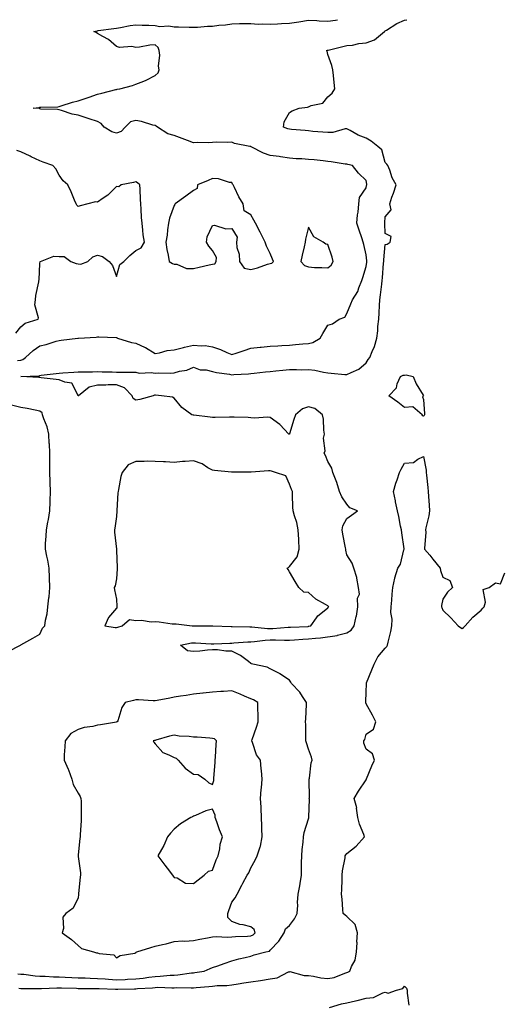
# Model space of a CAD drawing. Units: inches. Extents: x 923603 to 926243, y 7253018 to 7255658.
# Drawn here: x 925498 to 925749, y 7255145 to 7255658 of the extents above; entities that cross this region are included whole.
import ezdxf

# ---------------------------------------------------------------- set-up
doc = ezdxf.new("R2010")
doc.units = ezdxf.units.IN
doc.header["$MEASUREMENT"] = 0
doc.layers.add('Contour_92367253', color=7, linetype='Continuous', true_color=0x4bbc5c)

msp = doc.modelspace()

# ---------------------------------------------------------------- linework, layer by layer
at = {"layer": 'Contour_92367253'}
for points in [[(925496.4, 7255480.28, 3257), (925498.05, 7255480.52, 3257), (925499.13, 7255480.84, 3257), (925500.61, 7255481.92, 3257), (925504.5, 7255485.47, 3257), (925508.05, 7255488, 3257), (925511.29, 7255488.68, 3257), (925516.49, 7255490.37, 3257), (925518.05, 7255490.76, 3257), (925519.13, 7255490.84, 3257), (925527.89, 7255491.92, 3257), (925528.03, 7255491.94, 3257), (925528.05, 7255491.95, 3257), (925528.08, 7255491.95, 3257), (925537.45, 7255492.52, 3257), (925538.05, 7255492.7, 3257), (925538.76, 7255492.63, 3257), (925547.74, 7255492.23, 3257), (925548.05, 7255492.2, 3257), (925548.27, 7255492.14, 3257), (925548.57, 7255491.92, 3257), (925555.78, 7255489.65, 3257), (925558.05, 7255489.25, 3257), (925562.84, 7255487.13, 3257), (925563.15, 7255487.02, 3257), (925568.05, 7255484.02, 3257), (925570.34, 7255484.21, 3257), (925574.38, 7255485.58, 3257), (925578.05, 7255485.77, 3257), (925582.84, 7255487.13, 3257), (925583.34, 7255487.21, 3257), (925588.05, 7255488.29, 3257), (925592.11, 7255487.87, 3257), (925594.19, 7255488.06, 3257), (925598.05, 7255487.42, 3257), (925602.22, 7255486.09, 3257), (925605.5, 7255484.47, 3257), (925608.05, 7255483.41, 3257), (925610.26, 7255484.14, 3257), (925614.45, 7255485.52, 3257), (925618.05, 7255486.68, 3257), (925622.76, 7255487.21, 3257), (925623.39, 7255487.25, 3257), (925628.05, 7255487.75, 3257), (925631.98, 7255487.98, 3257), (925634.17, 7255488.04, 3257), (925638.05, 7255488.27, 3257), (925641.34, 7255488.63, 3257), (925645.03, 7255488.9, 3257), (925648.05, 7255489.21, 3257), (925650.23, 7255489.74, 3257), (925654.2, 7255491.92, 3257), (925655.54, 7255494.43, 3257), (925658.05, 7255498.78, 3257), (925660.49, 7255499.48, 3257), (925663.97, 7255501.92, 3257), (925667.05, 7255502.92, 3257), (925668.05, 7255504.88, 3257), (925670.17, 7255509.8, 3257), (925671.02, 7255511.92, 3257), (925673.74, 7255516.23, 3257), (925674.23, 7255518.1, 3257), (925675.76, 7255521.92, 3257), (925676.35, 7255523.62, 3257), (925678.05, 7255529.31, 3257), (925678.36, 7255531.62, 3257), (925678.39, 7255531.92, 3257), (925678.39, 7255532.25, 3257), (925678.05, 7255535.32, 3257), (925676.82, 7255540.7, 3257), (925676.5, 7255541.92, 3257), (925675.76, 7255544.21, 3257), (925674.43, 7255548.3, 3257), (925673.27, 7255551.92, 3257), (925673.65, 7255556.32, 3257), (925673.85, 7255557.72, 3257), (925674.26, 7255561.92, 3257), (925674.65, 7255565.32, 3257), (925678.05, 7255570.26, 3257), (925678.35, 7255571.62, 3257), (925678.39, 7255571.92, 3257), (925678.36, 7255572.23, 3257), (925678.05, 7255574.1, 3257), (925674.16, 7255578.03, 3257), (925670.96, 7255581.92, 3257), (925668.62, 7255582.5, 3257), (925668.05, 7255582.61, 3257), (925667.23, 7255582.73, 3257), (925659.92, 7255583.8, 3257), (925658.05, 7255584.08, 3257), (925655.62, 7255584.35, 3257), (925650.96, 7255584.84, 3257), (925648.05, 7255585.17, 3257), (925644.55, 7255585.42, 3257), (925641.65, 7255585.52, 3257), (925638.05, 7255585.8, 3257), (925633.52, 7255586.45, 3257), (925632.74, 7255586.61, 3257), (925628.05, 7255587.2, 3257), (925624.59, 7255588.46, 3257), (925618.22, 7255591.74, 3257), (925618.05, 7255591.82, 3257), (925617.98, 7255591.85, 3257), (925617.53, 7255591.92, 3257), (925609.53, 7255593.39, 3257), (925608.05, 7255594.07, 3257), (925605.99, 7255593.97, 3257), (925600.24, 7255594.11, 3257), (925598.05, 7255594.03, 3257), (925596.16, 7255593.81, 3257), (925590.09, 7255593.96, 3257), (925588.05, 7255593.79, 3257), (925585.03, 7255594.94, 3257), (925582.15, 7255596.02, 3257), (925578.05, 7255597.62, 3257), (925574.65, 7255598.52, 3257), (925569.4, 7255601.92, 3257), (925568.67, 7255602.55, 3257), (925568.05, 7255602.8, 3257), (925566.91, 7255603.06, 3257), (925560.99, 7255604.86, 3257), (925558.05, 7255605.43, 3257), (925555.24, 7255604.73, 3257), (925552.55, 7255601.92, 3257), (925550.32, 7255599.65, 3257), (925548.05, 7255598.82, 3257), (925545.61, 7255599.48, 3257), (925541.61, 7255601.92, 3257), (925539.98, 7255603.85, 3257), (925538.05, 7255604.87, 3257), (925533.66, 7255606.31, 3257), (925532.75, 7255606.62, 3257), (925528.05, 7255608.13, 3257), (925524.89, 7255608.76, 3257), (925519.31, 7255610.66, 3257), (925518.05, 7255610.97, 3257), (925517.25, 7255611.12, 3257), (925508.56, 7255611.41, 3257), (925508.05, 7255611.48, 3257), (925507.75, 7255611.62, 3257), (925504.56, 7255611.92, 3257), (925507.71, 7255612.25, 3257), (925508.05, 7255612.3, 3257), (925508.48, 7255612.36, 3257), (925517.36, 7255612.61, 3257), (925518.05, 7255612.71, 3257), (925519.18, 7255613.04, 3257), (925525.06, 7255614.91, 3257), (925528.05, 7255615.74, 3257), (925532.71, 7255617.26, 3257), (925533.76, 7255617.62, 3257), (925538.05, 7255619.08, 3257), (925540.34, 7255619.63, 3257), (925547.67, 7255621.54, 3257), (925548.05, 7255621.64, 3257), (925548.28, 7255621.69, 3257), (925549.71, 7255621.92, 3257), (925556.34, 7255623.63, 3257), (925558.05, 7255624.34, 3257), (925562.16, 7255626.03, 3257), (925563.5, 7255626.47, 3257), (925568.05, 7255628.94, 3257), (925569.61, 7255630.37, 3257), (925570.24, 7255631.92, 3257), (925569.85, 7255633.72, 3257), (925570.47, 7255639.5, 3257), (925570.16, 7255641.92, 3257), (925569.7, 7255643.57, 3257), (925568.05, 7255644.93, 3257), (925565.31, 7255644.66, 3257), (925559.88, 7255643.75, 3257), (925558.05, 7255643.55, 3257), (925556.02, 7255643.95, 3257), (925549.55, 7255643.42, 3257), (925548.05, 7255644.03, 3257), (925543.77, 7255647.64, 3257), (925540.76, 7255649.21, 3257), (925538.05, 7255650.81, 3257), (925537.39, 7255651.26, 3257), (925536.2, 7255651.92, 3257), (925537.82, 7255652.15, 3257), (925538.05, 7255652.21, 3257), (925538.41, 7255652.28, 3257), (925546.65, 7255653.33, 3257), (925548.05, 7255653.63, 3257), (925550.09, 7255653.96, 3257), (925555.05, 7255654.93, 3257), (925558.05, 7255655.37, 3257), (925561.32, 7255655.19, 3257), (925564.83, 7255655.13, 3257), (925568.05, 7255654.98, 3257), (925570.51, 7255654.37, 3257), (925575.25, 7255654.72, 3257), (925578.05, 7255654.32, 3257), (925580.35, 7255654.21, 3257), (925585.81, 7255654.16, 3257), (925588.05, 7255654.06, 3257), (925590.23, 7255654.1, 3257), (925595.31, 7255654.66, 3257), (925598.05, 7255654.7, 3257), (925601.3, 7255655.17, 3257), (925604.73, 7255655.24, 3257), (925608.05, 7255655.89, 3257), (925612.08, 7255655.95, 3257), (925614.04, 7255655.93, 3257), (925618.05, 7255655.99, 3257), (925621.84, 7255655.71, 3257), (925624.14, 7255655.84, 3257), (925628.05, 7255655.6, 3257), (925631.91, 7255655.79, 3257), (925634, 7255655.97, 3257), (925638.05, 7255656.15, 3257), (925643.05, 7255656.91, 3257), (925643.05, 7255656.92, 3257), (925648.05, 7255657.79, 3257), (925652.41, 7255657.56, 3257), (925653.54, 7255657.42, 3257), (925658.05, 7255657.21, 3257), (925662.19, 7255657.78, 3257), (925663.13, 7255658, 3257)], [(925496.61, 7255160.48, 3256), (925498.05, 7255160.37, 3256), (925499.72, 7255160.25, 3256), (925505.56, 7255159.44, 3256), (925508.05, 7255159.28, 3256), (925510.72, 7255159.25, 3256), (925515.07, 7255158.94, 3256), (925518.05, 7255158.9, 3256), (925521.21, 7255158.76, 3256), (925524.66, 7255158.53, 3256), (925528.05, 7255158.38, 3256), (925531.67, 7255158.3, 3256), (925534.32, 7255158.19, 3256), (925538.05, 7255158.11, 3256), (925542.14, 7255157.84, 3256), (925543.79, 7255157.65, 3256), (925548.05, 7255157.39, 3256), (925552.42, 7255157.55, 3256), (925553.76, 7255157.63, 3256), (925558.05, 7255157.8, 3256), (925561.78, 7255158.19, 3256), (925564.83, 7255158.7, 3256), (925568.05, 7255159.08, 3256), (925570.79, 7255159.18, 3256), (925575.89, 7255159.76, 3256), (925578.05, 7255159.85, 3256), (925580.01, 7255159.97, 3256), (925587.08, 7255160.95, 3256), (925588.05, 7255161.01, 3256), (925588.87, 7255161.11, 3256), (925593.66, 7255161.92, 3256), (925596.74, 7255163.24, 3256), (925598.05, 7255163.71, 3256), (925600.82, 7255164.69, 3256), (925604.12, 7255165.85, 3256), (925608.05, 7255167.26, 3256), (925611.68, 7255168.29, 3256), (925615.08, 7255168.95, 3256), (925618.05, 7255169.68, 3256), (925619.65, 7255170.33, 3256), (925625.78, 7255171.92, 3256), (925627.63, 7255172.34, 3256), (925628.05, 7255172.82, 3256), (925632.54, 7255177.43, 3256), (925635.44, 7255181.92, 3256), (925636.13, 7255183.84, 3256), (925638.05, 7255185.66, 3256), (925640.77, 7255189.2, 3256), (925642.1, 7255191.92, 3256), (925642.41, 7255196.28, 3256), (925642.31, 7255197.66, 3256), (925642.72, 7255201.92, 3256), (925643.59, 7255206.37, 3256), (925643.66, 7255207.53, 3256), (925644.34, 7255211.92, 3256), (925644.45, 7255215.51, 3256), (925644.39, 7255218.26, 3256), (925644.49, 7255221.92, 3256), (925644.73, 7255225.23, 3256), (925645.21, 7255229.08, 3256), (925645.44, 7255231.92, 3256), (925645.75, 7255234.22, 3256), (925648.05, 7255241.23, 3256), (925648.23, 7255241.74, 3256), (925648.24, 7255241.92, 3256), (925648.22, 7255242.09, 3256), (925648.5, 7255251.47, 3256), (925648.46, 7255251.92, 3256), (925648.48, 7255252.35, 3256), (925648.43, 7255261.54, 3256), (925648.45, 7255261.92, 3256), (925648.59, 7255262.46, 3256), (925649.43, 7255270.54, 3256), (925649.95, 7255271.92, 3256), (925649.58, 7255273.45, 3256), (925648.05, 7255277.59, 3256), (925646.98, 7255280.85, 3256), (925646.64, 7255281.92, 3256), (925646.6, 7255283.37, 3256), (925646.59, 7255290.46, 3256), (925646.55, 7255291.92, 3256), (925646.61, 7255293.37, 3256), (925647, 7255300.87, 3256), (925647.04, 7255301.92, 3256), (925644.9, 7255305.07, 3256), (925643.47, 7255307.34, 3256), (925639.16, 7255311.92, 3256), (925638.75, 7255312.62, 3256), (925638.05, 7255313.57, 3256), (925633.08, 7255316.95, 3256), (925632.98, 7255316.99, 3256), (925628.05, 7255319.42, 3256), (925626.51, 7255320.39, 3256), (925619.08, 7255321.92, 3256), (925618.26, 7255322.13, 3256), (925618.05, 7255322.27, 3256), (925616.71, 7255323.26, 3256), (925612.64, 7255326.51, 3256), (925608.05, 7255328.66, 3256), (925604.88, 7255328.75, 3256), (925600.63, 7255329.34, 3256), (925598.05, 7255329.43, 3256), (925595.43, 7255329.3, 3256), (925591.34, 7255328.63, 3256), (925588.05, 7255328.5, 3256), (925584.95, 7255328.82, 3256), (925581.31, 7255331.92, 3256), (925586.99, 7255332.98, 3256), (925588.05, 7255333.05, 3256), (925589.16, 7255333.02, 3256), (925597.35, 7255332.61, 3256), (925598.05, 7255332.59, 3256), (925598.73, 7255332.6, 3256), (925607.02, 7255332.96, 3256), (925608.05, 7255332.96, 3256), (925609.12, 7255332.99, 3256), (925616.36, 7255333.61, 3256), (925618.05, 7255333.65, 3256), (925619.82, 7255333.7, 3256), (925625.45, 7255334.53, 3256), (925628.05, 7255334.57, 3256), (925630.75, 7255334.62, 3256), (925635.58, 7255334.39, 3256), (925638.05, 7255334.45, 3256), (925640.73, 7255334.61, 3256), (925645.04, 7255334.93, 3256), (925648.05, 7255335.1, 3256), (925651.68, 7255335.54, 3256), (925654.35, 7255335.62, 3256), (925663.02, 7255336.95, 3256), (925663.12, 7255336.99, 3256), (925668.05, 7255338.27, 3256), (925670.22, 7255339.74, 3256), (925671.77, 7255341.92, 3256), (925672.88, 7255346.75, 3256), (925672.98, 7255346.99, 3256), (925673.7, 7255351.92, 3256), (925673.55, 7255356.42, 3256), (925674.59, 7255358.45, 3256), (925674.15, 7255361.92, 3256), (925673.25, 7255366.71, 3256), (925673.27, 7255367.13, 3256), (925671.65, 7255371.92, 3256), (925670.73, 7255374.6, 3256), (925668.05, 7255378.92, 3256), (925667.53, 7255381.39, 3256), (925667.42, 7255381.92, 3256), (925667.31, 7255382.66, 3256), (925665.86, 7255389.72, 3256), (925665.57, 7255391.92, 3256), (925665.97, 7255394, 3256), (925668.05, 7255397.96, 3256), (925670.38, 7255399.59, 3256), (925673.55, 7255401.92, 3256), (925669.6, 7255403.46, 3256), (925668.05, 7255405.34, 3256), (925665.36, 7255409.23, 3256), (925664.23, 7255411.92, 3256), (925662.87, 7255416.74, 3256), (925662.49, 7255417.49, 3256), (925660.67, 7255421.92, 3256), (925660.23, 7255424.1, 3256), (925658.05, 7255427.55, 3256), (925656.96, 7255430.83, 3256), (925656.17, 7255431.92, 3256), (925656.74, 7255433.24, 3256), (925655.89, 7255439.76, 3256), (925656.29, 7255441.92, 3256), (925655.96, 7255444.01, 3256), (925655.9, 7255449.77, 3256), (925655.41, 7255451.92, 3256), (925651.3, 7255455.17, 3256), (925648.05, 7255456.09, 3256), (925644.83, 7255455.14, 3256), (925641.2, 7255451.92, 3256), (925640.37, 7255449.6, 3256), (925638.2, 7255442.07, 3256), (925638.15, 7255441.92, 3256), (925638.14, 7255441.83, 3256), (925638.05, 7255441.79, 3256), (925637.96, 7255441.83, 3256), (925637.77, 7255441.92, 3256), (925633.01, 7255446.88, 3256), (925628.05, 7255450.57, 3256), (925626.91, 7255450.78, 3256), (925619.72, 7255450.24, 3256), (925618.05, 7255450.45, 3256), (925616.61, 7255450.48, 3256), (925609.27, 7255450.7, 3256), (925608.05, 7255450.74, 3256), (925606.84, 7255450.72, 3256), (925599.42, 7255450.55, 3256), (925598.05, 7255450.52, 3256), (925596.8, 7255450.68, 3256), (925588.22, 7255451.75, 3256), (925588.05, 7255451.77, 3256), (925587.92, 7255451.78, 3256), (925587.23, 7255451.92, 3256), (925581.96, 7255455.83, 3256), (925578.05, 7255460.6, 3256), (925577.22, 7255461.09, 3256), (925571.38, 7255461.92, 3256), (925568.29, 7255462.16, 3256), (925568.05, 7255462.15, 3256), (925567.81, 7255462.15, 3256), (925567.01, 7255461.92, 3256), (925560.08, 7255459.89, 3256), (925558.05, 7255459.66, 3256), (925556.62, 7255460.49, 3256), (925556.21, 7255461.92, 3256), (925552.2, 7255466.07, 3256), (925548.05, 7255467.57, 3256), (925543.67, 7255467.54, 3256), (925542.48, 7255467.49, 3256), (925538.05, 7255467.46, 3256), (925533.68, 7255466.3, 3256), (925528.1, 7255461.92, 3256), (925528.05, 7255461.89, 3256), (925528.03, 7255461.9, 3256), (925528.03, 7255461.92, 3256), (925527.97, 7255462, 3256), (925524.61, 7255468.48, 3256), (925521.05, 7255468.91, 3256), (925518.05, 7255470.29, 3256), (925516.59, 7255470.46, 3256), (925508.67, 7255471.3, 3256), (925508.05, 7255471.37, 3256), (925507.54, 7255471.41, 3256), (925498.06, 7255471.91, 3256), (925498.03, 7255471.92, 3256), (925498.05, 7255471.92, 3256), (925498.05, 7255471.93, 3256), (925507.69, 7255472.27, 3256), (925508.05, 7255472.49, 3256), (925508.7, 7255472.57, 3256), (925516.53, 7255473.44, 3256), (925518.05, 7255473.67, 3256), (925519.91, 7255473.78, 3256), (925525.74, 7255474.23, 3256), (925528.05, 7255474.37, 3256), (925530.53, 7255474.39, 3256), (925535.51, 7255474.46, 3256), (925538.05, 7255474.49, 3256), (925540.55, 7255474.43, 3256), (925545.67, 7255474.29, 3256), (925548.05, 7255474.24, 3256), (925550.28, 7255474.16, 3256), (925555.72, 7255474.25, 3256), (925558.05, 7255474.17, 3256), (925559.77, 7255473.65, 3256), (925566.02, 7255473.95, 3256), (925568.05, 7255473.6, 3256), (925569.92, 7255473.8, 3256), (925576.32, 7255473.66, 3256), (925578.05, 7255473.89, 3256), (925580.83, 7255474.7, 3256), (925584.71, 7255475.26, 3256), (925588.05, 7255476.73, 3256), (925591.63, 7255475.5, 3256), (925594.63, 7255475.34, 3256), (925598.05, 7255474.59, 3256), (925600.15, 7255474.02, 3256), (925606.86, 7255473.11, 3256), (925608.05, 7255472.86, 3256), (925609.1, 7255472.97, 3256), (925616.71, 7255473.27, 3256), (925618.05, 7255473.43, 3256), (925619.75, 7255473.63, 3256), (925625.63, 7255474.34, 3256), (925628.05, 7255474.61, 3256), (925631, 7255474.87, 3256), (925634.7, 7255475.27, 3256), (925638.05, 7255475.56, 3256), (925641.76, 7255475.63, 3256), (925644.52, 7255475.45, 3256), (925648.05, 7255475.53, 3256), (925651.37, 7255475.23, 3256), (925655.8, 7255474.17, 3256), (925658.05, 7255473.9, 3256), (925659.82, 7255473.69, 3256), (925666.93, 7255473.04, 3256), (925668.05, 7255472.92, 3256), (925670.2, 7255474.07, 3256), (925674.21, 7255475.77, 3256), (925678.05, 7255479.15, 3256), (925679.2, 7255480.77, 3256), (925679.94, 7255481.92, 3256), (925681.17, 7255485.04, 3256), (925682.45, 7255487.52, 3256), (925683.58, 7255491.92, 3256), (925684.14, 7255495.83, 3256), (925684.23, 7255498.09, 3256), (925684.68, 7255501.92, 3256), (925684.9, 7255505.06, 3256), (925685.02, 7255508.89, 3256), (925685.22, 7255511.92, 3256), (925685.5, 7255514.47, 3256), (925686.23, 7255520.1, 3256), (925686.44, 7255521.92, 3256), (925686.59, 7255523.38, 3256), (925687.16, 7255531.03, 3256), (925687.25, 7255531.92, 3256), (925687.24, 7255532.72, 3256), (925688.05, 7255540.73, 3256), (925688.97, 7255541, 3256), (925690.59, 7255541.92, 3256), (925691.06, 7255544.93, 3256), (925688.05, 7255546.51, 3256), (925687.88, 7255551.75, 3256), (925687.86, 7255551.92, 3256), (925687.88, 7255552.1, 3256), (925688.05, 7255555.14, 3256), (925691.06, 7255558.91, 3256), (925690.34, 7255561.92, 3256), (925691.55, 7255565.43, 3256), (925692.35, 7255567.61, 3256), (925693.79, 7255571.92, 3256), (925691.67, 7255575.54, 3256), (925690.46, 7255579.52, 3256), (925689.47, 7255581.92, 3256), (925688.81, 7255582.67, 3256), (925688.05, 7255583.55, 3256), (925686.22, 7255590.09, 3256), (925684.22, 7255591.92, 3256), (925680.72, 7255594.59, 3256), (925678.05, 7255596.26, 3256), (925673.91, 7255597.78, 3256), (925669.79, 7255600.18, 3256), (925668.05, 7255601.06, 3256), (925667.14, 7255601.01, 3256), (925660.78, 7255599.2, 3256), (925658.05, 7255599.11, 3256), (925655.5, 7255599.36, 3256), (925650.21, 7255599.76, 3256), (925648.05, 7255599.97, 3256), (925646.27, 7255600.14, 3256), (925639.16, 7255600.82, 3256), (925638.05, 7255600.92, 3256), (925637.21, 7255601.09, 3256), (925635.05, 7255601.92, 3256), (925635.31, 7255604.66, 3256), (925638.05, 7255609.64, 3256), (925639.49, 7255610.47, 3256), (925643.17, 7255611.92, 3256), (925647.52, 7255612.45, 3256), (925648.05, 7255612.61, 3256), (925649.35, 7255613.22, 3256), (925655.5, 7255614.48, 3256), (925658.05, 7255617.84, 3256), (925660.36, 7255619.62, 3256), (925661.72, 7255621.92, 3256), (925661.37, 7255625.24, 3256), (925661.07, 7255628.9, 3256), (925660.78, 7255631.92, 3256), (925660.17, 7255634.05, 3256), (925658.05, 7255639.88, 3256), (925657.68, 7255641.55, 3256), (925657.44, 7255641.92, 3256), (925657.88, 7255642.09, 3256), (925658.05, 7255642.13, 3256), (925658.31, 7255642.18, 3256), (925665.9, 7255644.07, 3256), (925668.05, 7255644.51, 3256), (925670.89, 7255644.76, 3256), (925674.33, 7255645.64, 3256), (925678.05, 7255645.87, 3256), (925682.5, 7255647.48, 3256), (925687.66, 7255651.92, 3256), (925687.88, 7255652.09, 3256), (925688.05, 7255652.2, 3256), (925688.72, 7255652.58, 3256), (925694.03, 7255655.94, 3256), (925698.05, 7255657.76, 3256), (925699.21, 7255658, 3256)], [(925495.48, 7255494.49, 3258), (925498.05, 7255497.83, 3258), (925500.29, 7255499.68, 3258), (925507.19, 7255501.92, 3258), (925507.35, 7255502.61, 3258), (925505.46, 7255509.33, 3258), (925505.71, 7255511.92, 3258), (925505.86, 7255514.12, 3258), (925507.51, 7255521.38, 3258), (925507.56, 7255521.92, 3258), (925507.64, 7255522.33, 3258), (925508.05, 7255530.78, 3258), (925508.14, 7255531.83, 3258), (925508.3, 7255531.92, 3258), (925515.27, 7255534.7, 3258), (925518.05, 7255534.5, 3258), (925520.62, 7255534.49, 3258), (925524.13, 7255531.92, 3258), (925526.98, 7255530.85, 3258), (925528.05, 7255530.73, 3258), (925529.46, 7255530.51, 3258), (925533.11, 7255531.92, 3258), (925535.57, 7255534.39, 3258), (925538.05, 7255535.2, 3258), (925540.65, 7255534.52, 3258), (925544.23, 7255531.92, 3258), (925545.95, 7255529.82, 3258), (925548.05, 7255524.1, 3258), (925549.68, 7255530.29, 3258), (925551.79, 7255531.92, 3258), (925554.87, 7255535.09, 3258), (925558.05, 7255537.68, 3258), (925560.89, 7255539.08, 3258), (925562.51, 7255541.92, 3258), (925561.88, 7255545.75, 3258), (925561.77, 7255548.2, 3258), (925561.26, 7255551.92, 3258), (925561.04, 7255554.91, 3258), (925560.76, 7255559.21, 3258), (925560.57, 7255561.92, 3258), (925560.4, 7255564.26, 3258), (925560.37, 7255569.6, 3258), (925560.21, 7255571.92, 3258), (925558.99, 7255572.86, 3258), (925558.05, 7255573.45, 3258), (925556.83, 7255573.14, 3258), (925550.38, 7255571.92, 3258), (925549.11, 7255570.86, 3258), (925548.05, 7255570.95, 3258), (925543.45, 7255566.52, 3258), (925541.08, 7255564.95, 3258), (925538.05, 7255562.81, 3258), (925536.96, 7255563, 3258), (925533.05, 7255561.92, 3258), (925529.01, 7255560.96, 3258), (925528.05, 7255560.61, 3258), (925527.37, 7255561.24, 3258), (925526.88, 7255561.92, 3258), (925526.05, 7255563.92, 3258), (925524.38, 7255568.26, 3258), (925522.67, 7255571.92, 3258), (925520.14, 7255574.01, 3258), (925518.05, 7255576.94, 3258), (925516.29, 7255580.16, 3258), (925514.86, 7255581.92, 3258), (925509.79, 7255583.66, 3258), (925508.05, 7255584.32, 3258), (925503.45, 7255586.52, 3258), (925502.91, 7255586.78, 3258), (925498.05, 7255589.02, 3258), (925495.95, 7255589.82, 3258)], [(925491.47, 7255328.5, 3257), (925498, 7255331.92, 3257), (925498.12, 7255331.99, 3257), (925504.42, 7255335.54, 3257), (925508.05, 7255337.53, 3257), (925509.33, 7255340.63, 3257), (925510.69, 7255341.92, 3257), (925511.01, 7255344.88, 3257), (925511.8, 7255348.17, 3257), (925512.1, 7255351.92, 3257), (925512.66, 7255356.53, 3257), (925512.84, 7255357.13, 3257), (925513.24, 7255361.92, 3257), (925513.07, 7255366.9, 3257), (925513.07, 7255366.94, 3257), (925512.91, 7255371.92, 3257), (925512.26, 7255376.13, 3257), (925511.66, 7255378.32, 3257), (925510.97, 7255381.92, 3257), (925511.03, 7255384.9, 3257), (925511.37, 7255388.6, 3257), (925511.43, 7255391.92, 3257), (925512.15, 7255396.02, 3257), (925512.61, 7255397.36, 3257), (925513.15, 7255401.92, 3257), (925513.35, 7255406.62, 3257), (925513.32, 7255407.19, 3257), (925513.5, 7255411.92, 3257), (925513.38, 7255416.59, 3257), (925513.37, 7255417.24, 3257), (925513.25, 7255421.92, 3257), (925513.24, 7255426.73, 3257), (925513.25, 7255427.12, 3257), (925513.23, 7255431.92, 3257), (925512.97, 7255436.84, 3257), (925512.96, 7255437.02, 3257), (925512.68, 7255441.92, 3257), (925511.81, 7255445.68, 3257), (925510.08, 7255449.9, 3257), (925509.45, 7255451.92, 3257), (925509.18, 7255453.05, 3257), (925508.05, 7255453.94, 3257), (925505.63, 7255454.34, 3257), (925501.33, 7255455.2, 3257), (925498.05, 7255455.7, 3257), (925493.16, 7255457.03, 3257)], [(925497.02, 7255152.95, 3255), (925498.05, 7255152.87, 3255), (925498.93, 7255152.8, 3255), (925507.09, 7255152.88, 3255), (925508.05, 7255152.82, 3255), (925508.94, 7255152.81, 3255), (925516.79, 7255153.18, 3255), (925518.05, 7255153.16, 3255), (925519.24, 7255153.11, 3255), (925527.07, 7255152.91, 3255), (925528.05, 7255152.86, 3255), (925528.97, 7255152.84, 3255), (925537.16, 7255152.81, 3255), (925538.05, 7255152.79, 3255), (925538.87, 7255152.73, 3255), (925547.43, 7255152.55, 3255), (925548.05, 7255152.51, 3255), (925548.66, 7255152.53, 3255), (925557.32, 7255152.65, 3255), (925558.05, 7255152.68, 3255), (925558.9, 7255152.77, 3255), (925566.75, 7255153.23, 3255), (925568.05, 7255153.38, 3255), (925569.56, 7255153.43, 3255), (925576.8, 7255153.17, 3255), (925578.05, 7255153.22, 3255), (925579.43, 7255153.3, 3255), (925586.81, 7255153.16, 3255), (925588.05, 7255153.24, 3255), (925589.54, 7255153.4, 3255), (925596.12, 7255153.85, 3255), (925598.05, 7255154.09, 3255), (925600.43, 7255154.3, 3255), (925605.53, 7255154.45, 3255), (925608.05, 7255154.7, 3255), (925611.38, 7255155.25, 3255), (925614.28, 7255155.69, 3255), (925618.05, 7255156.32, 3255), (925623.05, 7255156.92, 3255), (925628.05, 7255157.86, 3255), (925631.63, 7255158.34, 3255), (925637.6, 7255161.46, 3255), (925638.05, 7255161.59, 3255), (925638.36, 7255161.62, 3255), (925645.7, 7255159.58, 3255), (925648.05, 7255159.66, 3255), (925650.64, 7255159.32, 3255), (925654.43, 7255158.3, 3255), (925658.05, 7255157.96, 3255), (925661.35, 7255158.62, 3255), (925666.99, 7255160.86, 3255), (925668.05, 7255161.15, 3255), (925668.6, 7255161.37, 3255), (925669.65, 7255161.92, 3255), (925670.51, 7255164.37, 3255), (925672.4, 7255167.56, 3255), (925673.09, 7255171.92, 3255), (925673.32, 7255176.65, 3255), (925673.31, 7255177.18, 3255), (925673.52, 7255181.92, 3255), (925672.28, 7255186.16, 3255), (925668.05, 7255190.3, 3255), (925667.17, 7255191.04, 3255), (925666.09, 7255191.92, 3255), (925665.9, 7255194.07, 3255), (925665.55, 7255199.42, 3255), (925665.32, 7255201.92, 3255), (925665.46, 7255204.51, 3255), (925665.54, 7255209.4, 3255), (925665.66, 7255211.92, 3255), (925665.75, 7255214.22, 3255), (925667.09, 7255220.96, 3255), (925667.14, 7255221.92, 3255), (925667.55, 7255222.43, 3255), (925668.05, 7255223.23, 3255), (925672.91, 7255227.06, 3255), (925677.23, 7255231.92, 3255), (925676.86, 7255233.11, 3255), (925674.57, 7255238.44, 3255), (925673.81, 7255241.92, 3255), (925673.13, 7255246.84, 3255), (925673.16, 7255247.03, 3255), (925671.78, 7255251.92, 3255), (925674.18, 7255255.79, 3255), (925678.05, 7255261.67, 3255), (925678.14, 7255261.83, 3255), (925678.18, 7255261.92, 3255), (925678.27, 7255262.14, 3255), (925681.04, 7255268.93, 3255), (925682.37, 7255271.92, 3255), (925681.35, 7255275.21, 3255), (925678.05, 7255277.67, 3255), (925676.81, 7255280.68, 3255), (925676.9, 7255281.92, 3255), (925677.36, 7255282.61, 3255), (925678.05, 7255285.48, 3255), (925681.85, 7255288.12, 3255), (925683.21, 7255291.92, 3255), (925681.4, 7255295.27, 3255), (925678.05, 7255301.19, 3255), (925677.94, 7255301.81, 3255), (925677.84, 7255301.92, 3255), (925677.86, 7255302.11, 3255), (925678.05, 7255307.58, 3255), (925678.24, 7255311.72, 3255), (925678.2, 7255311.92, 3255), (925678.29, 7255312.16, 3255), (925681, 7255318.97, 3255), (925682.24, 7255321.92, 3255), (925684.19, 7255325.79, 3255), (925688.05, 7255330.2, 3255), (925688.86, 7255331.11, 3255), (925689.25, 7255331.92, 3255), (925689.58, 7255333.45, 3255), (925690.98, 7255338.99, 3255), (925691.55, 7255341.92, 3255), (925691.6, 7255345.47, 3255), (925691, 7255348.96, 3255), (925691.07, 7255351.92, 3255), (925691.39, 7255355.26, 3255), (925691.56, 7255358.4, 3255), (925691.94, 7255361.92, 3255), (925692.99, 7255366.86, 3255), (925693, 7255366.97, 3255), (925694.57, 7255371.92, 3255), (925695.95, 7255374.02, 3255), (925697.76, 7255381.64, 3255), (925697.87, 7255381.92, 3255), (925697.86, 7255382.12, 3255), (925696.6, 7255390.47, 3255), (925696.48, 7255391.92, 3255), (925696.05, 7255393.92, 3255), (925695.05, 7255398.91, 3255), (925694.37, 7255401.92, 3255), (925693.43, 7255406.54, 3255), (925693.32, 7255407.19, 3255), (925692.28, 7255411.92, 3255), (925693.6, 7255416.37, 3255), (925694.18, 7255418.05, 3255), (925695.42, 7255421.92, 3255), (925696.34, 7255423.63, 3255), (925698.05, 7255426.67, 3255), (925702.84, 7255427.13, 3255), (925704.99, 7255428.86, 3255), (925708.05, 7255430.3, 3255), (925709.29, 7255423.16, 3255), (925709.35, 7255421.92, 3255), (925709.51, 7255420.46, 3255), (925710.19, 7255414.06, 3255), (925710.41, 7255411.92, 3255), (925710.55, 7255409.41, 3255), (925710.93, 7255404.79, 3255), (925711.08, 7255401.92, 3255), (925710.75, 7255399.22, 3255), (925709.25, 7255393.11, 3255), (925709.06, 7255391.92, 3255), (925709.23, 7255390.75, 3255), (925708.45, 7255382.32, 3255), (925708.54, 7255381.92, 3255), (925711.23, 7255378.74, 3255), (925712.91, 7255376.77, 3255), (925716.61, 7255371.92, 3255), (925716.85, 7255370.72, 3255), (925718.05, 7255367.23, 3255), (925721.65, 7255365.51, 3255), (925723.02, 7255361.92, 3255), (925720.41, 7255359.56, 3255), (925718.05, 7255355.76, 3255), (925717.37, 7255352.59, 3255), (925717.44, 7255351.92, 3255), (925717.55, 7255351.42, 3255), (925718.05, 7255350.14, 3255), (925722.22, 7255346.09, 3255), (925726.09, 7255341.92, 3255), (925727.21, 7255341.09, 3255), (925728.05, 7255340.51, 3255), (925728.85, 7255341.13, 3255), (925729.7, 7255341.92, 3255), (925733.6, 7255346.36, 3255), (925738.05, 7255350.17, 3255), (925738.9, 7255351.07, 3255), (925739.6, 7255351.92, 3255), (925740.37, 7255354.24, 3255), (925739.15, 7255360.82, 3255), (925742.18, 7255361.92, 3255), (925745.55, 7255364.42, 3255), (925748.05, 7255363.8, 3255), (925750.4, 7255369.57, 3255)], [(925658.98, 7255142.85, 3254), (925665.18, 7255144.79, 3254), (925668.05, 7255145.3, 3254), (925672.45, 7255146.32, 3254), (925673.46, 7255146.51, 3254), (925678.05, 7255147.71, 3254), (925681.85, 7255148.12, 3254), (925686.7, 7255150.56, 3254), (925688.05, 7255150.88, 3254), (925689.51, 7255150.46, 3254), (925693.84, 7255151.92, 3254), (925697.15, 7255152.83, 3254), (925698.05, 7255154.05, 3254), (925699.16, 7255153.03, 3254), (925699.48, 7255151.92, 3254), (925699.53, 7255150.44, 3254), (925700.28, 7255144.15, 3254)]]:
    msp.add_polyline3d(points, dxfattribs=at)
for points in [[(925628.05, 7255530.92, 3258), (925628.88, 7255531.1, 3258), (925629.8, 7255531.92, 3258), (925629.33, 7255533.21, 3258), (925628.05, 7255536.05, 3258), (925626.08, 7255539.95, 3258), (925625.37, 7255541.92, 3258), (925622.98, 7255546.85, 3258), (925622.83, 7255547.14, 3258), (925620.37, 7255551.92, 3258), (925619.58, 7255553.45, 3258), (925618.05, 7255556.17, 3258), (925614.46, 7255558.33, 3258), (925614.06, 7255561.92, 3258), (925611.78, 7255565.65, 3258), (925609.45, 7255570.52, 3258), (925608.73, 7255571.92, 3258), (925608.45, 7255572.32, 3258), (925608.05, 7255573.08, 3258), (925606.82, 7255573.14, 3258), (925601.17, 7255575.05, 3258), (925598.05, 7255575.13, 3258), (925595.78, 7255574.19, 3258), (925590.26, 7255571.92, 3258), (925589.94, 7255570.04, 3258), (925588.05, 7255568.86, 3258), (925584.05, 7255565.92, 3258), (925578.54, 7255561.92, 3258), (925578.42, 7255561.55, 3258), (925578.05, 7255561.03, 3258), (925575.54, 7255554.43, 3258), (925575.03, 7255551.92, 3258), (925574.5, 7255548.37, 3258), (925574.32, 7255545.64, 3258), (925573.65, 7255541.92, 3258), (925574.21, 7255538.08, 3258), (925574.82, 7255535.14, 3258), (925575.34, 7255531.92, 3258), (925577.08, 7255530.95, 3258), (925578.05, 7255530.51, 3258), (925579.46, 7255530.51, 3258), (925584.41, 7255528.28, 3258), (925588.05, 7255528.28, 3258), (925591.09, 7255528.88, 3258), (925596.3, 7255530.17, 3258), (925598.05, 7255530.54, 3258), (925599.21, 7255530.76, 3258), (925599.98, 7255531.92, 3258), (925600.15, 7255534.03, 3258), (925598.05, 7255537.59, 3258), (925596.08, 7255539.96, 3258), (925594.81, 7255541.92, 3258), (925595.19, 7255544.78, 3258), (925598.05, 7255550.65, 3258), (925599.13, 7255550.84, 3258), (925605.02, 7255548.89, 3258), (925608.05, 7255549.07, 3258), (925610.81, 7255544.68, 3258), (925610.57, 7255541.92, 3258), (925610.76, 7255539.21, 3258), (925611.86, 7255535.73, 3258), (925612.03, 7255531.92, 3258), (925614.52, 7255528.39, 3258), (925618.05, 7255527.77, 3258), (925621.43, 7255528.54, 3258), (925626.64, 7255530.51, 3258)], [(925658.05, 7255528.56, 3258), (925659.9, 7255530.07, 3258), (925660.96, 7255531.92, 3258), (925660.33, 7255534.21, 3258), (925658.05, 7255540.78, 3258), (925657.11, 7255540.97, 3258), (925655.66, 7255541.92, 3258), (925650.86, 7255544.73, 3258), (925648.05, 7255549.85, 3258), (925646.46, 7255543.5, 3258), (925646.26, 7255541.92, 3258), (925645.75, 7255539.62, 3258), (925644.74, 7255535.23, 3258), (925644, 7255531.92, 3258), (925645.9, 7255529.77, 3258), (925648.05, 7255529.06, 3258), (925651.12, 7255528.85, 3258), (925654.92, 7255528.79, 3258)], [(925708.05, 7255451.22, 3255), (925707.61, 7255451.48, 3255), (925707.21, 7255451.92, 3255), (925702.33, 7255456.2, 3255), (925698.05, 7255455.77, 3255), (925694.63, 7255458.5, 3255), (925689.82, 7255461.92, 3255), (925693.87, 7255466.1, 3255), (925694.3, 7255468.17, 3255), (925695.9, 7255471.92, 3255), (925697.37, 7255472.6, 3255), (925698.05, 7255472.6, 3255), (925698.91, 7255472.78, 3255), (925702.57, 7255471.92, 3255), (925704.21, 7255468.07, 3255), (925707.74, 7255462.23, 3255), (925707.91, 7255461.92, 3255), (925707.45, 7255461.32, 3255), (925708.05, 7255459.92, 3255), (925708.52, 7255452.4, 3255), (925708.55, 7255451.92, 3255), (925708.38, 7255451.59, 3255)], [(925648.05, 7255341.67, 3257), (925648.27, 7255341.7, 3257), (925649.17, 7255341.92, 3257), (925652.18, 7255346.05, 3257), (925652.87, 7255347.11, 3257), (925654.51, 7255348.38, 3257), (925658.05, 7255351.31, 3257), (925658.32, 7255351.66, 3257), (925658.56, 7255351.92, 3257), (925658.29, 7255352.15, 3257), (925658.05, 7255352.38, 3257), (925656.87, 7255353.1, 3257), (925651.91, 7255355.78, 3257), (925648.05, 7255359.3, 3257), (925645.62, 7255359.5, 3257), (925642.96, 7255361.92, 3257), (925641.16, 7255365.04, 3257), (925638.05, 7255370.06, 3257), (925637.37, 7255371.24, 3257), (925636.96, 7255371.92, 3257), (925637.66, 7255372.31, 3257), (925638.05, 7255372.78, 3257), (925642.12, 7255377.85, 3257), (925643.24, 7255381.92, 3257), (925642.93, 7255386.8, 3257), (925642.95, 7255387.02, 3257), (925642.73, 7255391.92, 3257), (925641.88, 7255395.76, 3257), (925640.7, 7255399.27, 3257), (925639.99, 7255401.92, 3257), (925639.93, 7255403.8, 3257), (925639.71, 7255410.25, 3257), (925639.66, 7255411.92, 3257), (925639.23, 7255413.1, 3257), (925638.05, 7255415.73, 3257), (925636.3, 7255420.17, 3257), (925630.87, 7255421.92, 3257), (925628.72, 7255422.58, 3257), (925628.05, 7255422.8, 3257), (925627.14, 7255422.83, 3257), (925618.13, 7255422, 3257), (925618.05, 7255422, 3257), (925617.97, 7255422.01, 3257), (925608.16, 7255422.03, 3257), (925608.05, 7255422.03, 3257), (925607.93, 7255422.04, 3257), (925599.09, 7255422.96, 3257), (925598.05, 7255423.02, 3257), (925595.58, 7255424.39, 3257), (925592.54, 7255426.41, 3257), (925588.05, 7255427.91, 3257), (925583.71, 7255427.58, 3257), (925582.42, 7255427.55, 3257), (925578.05, 7255427.18, 3257), (925573.49, 7255427.37, 3257), (925572.5, 7255427.47, 3257), (925568.05, 7255427.67, 3257), (925563.91, 7255427.78, 3257), (925562.38, 7255427.59, 3257), (925558.05, 7255427.68, 3257), (925554.12, 7255425.85, 3257), (925551, 7255421.92, 3257), (925550.23, 7255419.74, 3257), (925549.06, 7255412.94, 3257), (925548.79, 7255411.92, 3257), (925548.69, 7255411.29, 3257), (925548.18, 7255402.05, 3257), (925548.16, 7255401.92, 3257), (925548.16, 7255401.81, 3257), (925548.05, 7255398.94, 3257), (925547.13, 7255392.85, 3257), (925546.93, 7255391.92, 3257), (925546.98, 7255390.85, 3257), (925548.01, 7255381.97, 3257), (925548.01, 7255381.88, 3257), (925548.05, 7255381.43, 3257), (925548.23, 7255372.1, 3257), (925548.23, 7255371.92, 3257), (925548.24, 7255371.73, 3257), (925548.05, 7255366.4, 3257), (925547.2, 7255362.77, 3257), (925546.79, 7255361.92, 3257), (925546.91, 7255360.78, 3257), (925548.05, 7255355.77, 3257), (925548.17, 7255352.04, 3257), (925548.19, 7255351.92, 3257), (925548.39, 7255351.58, 3257), (925548.05, 7255351.11, 3257), (925543.77, 7255346.2, 3257), (925541.86, 7255341.92, 3257), (925547.24, 7255341.11, 3257), (925548.05, 7255341.11, 3257), (925548.74, 7255341.24, 3257), (925550.95, 7255341.92, 3257), (925554.7, 7255345.27, 3257), (925558.05, 7255344.69, 3257), (925561.07, 7255344.94, 3257), (925566.01, 7255343.96, 3257), (925568.05, 7255344.26, 3257), (925570.22, 7255344.09, 3257), (925576.95, 7255343.01, 3257), (925578.05, 7255342.92, 3257), (925579.03, 7255342.9, 3257), (925587.38, 7255341.92, 3257), (925588.03, 7255341.9, 3257), (925588.07, 7255341.9, 3257), (925597.99, 7255341.86, 3257), (925598.11, 7255341.86, 3257), (925607.77, 7255341.65, 3257), (925608.05, 7255341.65, 3257), (925608.32, 7255341.66, 3257), (925617.52, 7255341.39, 3257), (925618.05, 7255341.4, 3257), (925618.55, 7255341.41, 3257), (925626.66, 7255340.53, 3257), (925628.05, 7255340.55, 3257), (925629.39, 7255340.58, 3257), (925637.4, 7255341.27, 3257), (925638.05, 7255341.29, 3257), (925638.65, 7255341.31, 3257), (925647.79, 7255341.66, 3257)], [(925558.05, 7255171.54, 3257), (925558.23, 7255171.74, 3257), (925558.51, 7255171.92, 3257), (925565.84, 7255174.13, 3257), (925568.05, 7255174.85, 3257), (925571.87, 7255175.75, 3257), (925573.87, 7255176.1, 3257), (925578.05, 7255177.24, 3257), (925582.3, 7255177.67, 3257), (925583.64, 7255177.51, 3257), (925588.05, 7255177.81, 3257), (925591.45, 7255178.51, 3257), (925595.4, 7255179.27, 3257), (925598.05, 7255179.81, 3257), (925599.98, 7255179.99, 3257), (925605.78, 7255179.65, 3257), (925608.05, 7255179.81, 3257), (925610.01, 7255179.96, 3257), (925616.31, 7255180.17, 3257), (925618.05, 7255180.29, 3257), (925619.17, 7255180.81, 3257), (925620.2, 7255181.92, 3257), (925619.65, 7255183.52, 3257), (925618.05, 7255185, 3257), (925613.98, 7255185.99, 3257), (925612.25, 7255186.13, 3257), (925608.05, 7255187.73, 3257), (925605.91, 7255189.78, 3257), (925606.01, 7255191.92, 3257), (925606.5, 7255193.47, 3257), (925608.05, 7255197.87, 3257), (925609.9, 7255200.06, 3257), (925610.89, 7255201.92, 3257), (925613.3, 7255206.67, 3257), (925613.88, 7255207.75, 3257), (925616.06, 7255211.92, 3257), (925616.91, 7255213.05, 3257), (925618.05, 7255215.74, 3257), (925620.29, 7255219.68, 3257), (925621.21, 7255221.92, 3257), (925622.88, 7255226.75, 3257), (925623, 7255226.97, 3257), (925623.94, 7255231.92, 3257), (925623.77, 7255236.2, 3257), (925623.77, 7255237.63, 3257), (925623.58, 7255241.92, 3257), (925623.34, 7255246.63, 3257), (925623.45, 7255247.32, 3257), (925623.08, 7255251.92, 3257), (925623.35, 7255256.63, 3257), (925623.52, 7255257.39, 3257), (925623.88, 7255261.92, 3257), (925623.47, 7255266.49, 3257), (925623.42, 7255267.29, 3257), (925622.97, 7255271.92, 3257), (925620.86, 7255274.73, 3257), (925618.88, 7255281.08, 3257), (925618.51, 7255281.92, 3257), (925618.74, 7255282.61, 3257), (925620.95, 7255289.03, 3257), (925621.87, 7255291.92, 3257), (925621.87, 7255295.74, 3257), (925621.58, 7255298.39, 3257), (925621.57, 7255301.92, 3257), (925619.4, 7255303.27, 3257), (925618.05, 7255303.94, 3257), (925614.68, 7255305.29, 3257), (925612.35, 7255306.22, 3257), (925608.05, 7255307.98, 3257), (925603.8, 7255307.67, 3257), (925602.29, 7255307.68, 3257), (925598.05, 7255307.32, 3257), (925593.13, 7255306.84, 3257), (925592.94, 7255306.81, 3257), (925588.05, 7255306.28, 3257), (925584.31, 7255305.65, 3257), (925581.32, 7255305.19, 3257), (925578.05, 7255304.65, 3257), (925575.8, 7255304.17, 3257), (925569.17, 7255303.03, 3257), (925568.05, 7255302.81, 3257), (925567.14, 7255302.83, 3257), (925559.39, 7255303.27, 3257), (925558.05, 7255303.3, 3257), (925556.9, 7255303.07, 3257), (925552.52, 7255301.92, 3257), (925550.68, 7255299.29, 3257), (925548.6, 7255292.47, 3257), (925548.36, 7255291.92, 3257), (925548.13, 7255291.84, 3257), (925548.05, 7255291.8, 3257), (925547.91, 7255291.78, 3257), (925539.62, 7255290.36, 3257), (925538.05, 7255290.08, 3257), (925535.64, 7255289.51, 3257), (925531.09, 7255288.88, 3257), (925528.05, 7255287.94, 3257), (925524.24, 7255285.73, 3257), (925521.18, 7255281.92, 3257), (925521.12, 7255278.84, 3257), (925520.76, 7255274.63, 3257), (925520.7, 7255271.92, 3257), (925522.72, 7255267.25, 3257), (925522.93, 7255266.8, 3257), (925524.72, 7255261.92, 3257), (925525.33, 7255259.2, 3257), (925528.05, 7255254.75, 3257), (925529.08, 7255252.96, 3257), (925529.42, 7255251.92, 3257), (925529.5, 7255250.47, 3257), (925529.52, 7255243.38, 3257), (925529.6, 7255241.92, 3257), (925529.52, 7255240.45, 3257), (925529.09, 7255232.96, 3257), (925529.03, 7255231.92, 3257), (925528.93, 7255231.04, 3257), (925528.05, 7255222.44, 3257), (925527.97, 7255222, 3257), (925527.96, 7255221.92, 3257), (925527.97, 7255221.84, 3257), (925528.05, 7255221.61, 3257), (925529.24, 7255213.11, 3257), (925529.24, 7255211.92, 3257), (925529.01, 7255210.96, 3257), (925528.23, 7255202.1, 3257), (925528.2, 7255201.92, 3257), (925528.18, 7255201.79, 3257), (925528.05, 7255200.03, 3257), (925525.3, 7255194.67, 3257), (925521.53, 7255191.92, 3257), (925520.02, 7255189.95, 3257), (925520.26, 7255184.13, 3257), (925519.63, 7255181.92, 3257), (925524.5, 7255178.37, 3257), (925528.05, 7255175.16, 3257), (925529.74, 7255173.61, 3257), (925535.96, 7255171.92, 3257), (925537.59, 7255171.46, 3257), (925538.05, 7255171.33, 3257), (925538.98, 7255170.99, 3257), (925546.56, 7255170.44, 3257), (925548.05, 7255168.84, 3257), (925549.87, 7255170.1, 3257), (925557.45, 7255171.31, 3257)], [(925598.05, 7255259.22, 3258), (925598.68, 7255261.29, 3258), (925598.62, 7255261.92, 3258), (925598.66, 7255262.53, 3258), (925599.36, 7255270.6, 3258), (925599.45, 7255271.92, 3258), (925599.59, 7255273.46, 3258), (925599.93, 7255280.04, 3258), (925600.13, 7255281.92, 3258), (925599.11, 7255282.98, 3258), (925598.05, 7255283.26, 3258), (925596.68, 7255283.29, 3258), (925589.96, 7255283.83, 3258), (925588.05, 7255283.88, 3258), (925585.79, 7255284.19, 3258), (925580.55, 7255284.42, 3258), (925578.05, 7255284.83, 3258), (925575.59, 7255284.38, 3258), (925568.43, 7255282.3, 3258), (925568.05, 7255282.22, 3258), (925567.84, 7255282.13, 3258), (925567.02, 7255281.92, 3258), (925567.36, 7255281.23, 3258), (925568.05, 7255280.39, 3258), (925572.07, 7255275.93, 3258), (925575.25, 7255274.72, 3258), (925578.05, 7255273.21, 3258), (925579.09, 7255272.96, 3258), (925580.11, 7255271.92, 3258), (925583.84, 7255267.71, 3258), (925588.05, 7255264.58, 3258), (925590.48, 7255264.35, 3258), (925593.97, 7255261.92, 3258), (925596.13, 7255260, 3258)], [(925588.05, 7255207.53, 3258), (925590.45, 7255209.52, 3258), (925593.64, 7255211.92, 3258), (925595.92, 7255214.05, 3258), (925598.05, 7255214.44, 3258), (925599.98, 7255219.99, 3258), (925600.96, 7255221.92, 3258), (925601.77, 7255225.63, 3258), (925601.92, 7255228.05, 3258), (925603.16, 7255231.92, 3258), (925601.65, 7255235.52, 3258), (925600.26, 7255239.71, 3258), (925599.44, 7255241.92, 3258), (925599.41, 7255243.28, 3258), (925598.05, 7255246.39, 3258), (925594.5, 7255245.47, 3258), (925589.15, 7255243.01, 3258), (925588.05, 7255242.63, 3258), (925587.6, 7255242.38, 3258), (925586.76, 7255241.92, 3258), (925581.25, 7255238.72, 3258), (925578.05, 7255235.84, 3258), (925576.19, 7255233.78, 3258), (925574.51, 7255231.92, 3258), (925572.62, 7255227.35, 3258), (925571.36, 7255225.22, 3258), (925569.58, 7255221.92, 3258), (925573.23, 7255217.1, 3258), (925574.34, 7255215.63, 3258), (925577.14, 7255211.92, 3258), (925577.53, 7255211.4, 3258), (925578.05, 7255210.72, 3258), (925579.52, 7255210.45, 3258), (925583.88, 7255207.75, 3258)]]:
    msp.add_polyline3d(points, close=True, dxfattribs=at)

doc.saveas('drawing.dxf')
